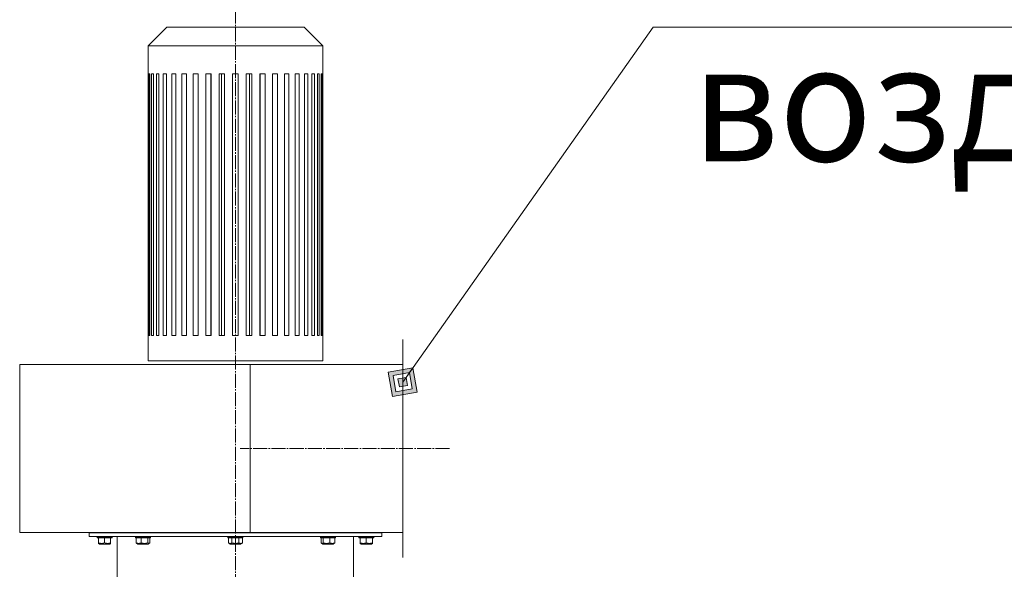
# Model space of a CAD drawing. Units: millimetres. Extents: x 0 to 21052, y -4 to 7425.
# Drawn here: x 15201 to 16255, y 6024 to 6612 of the extents above; entities that cross this region are included whole.
import ezdxf

# ---------------------------------------------------------------- set-up
doc = ezdxf.new("R2010")
doc.units = ezdxf.units.MM
doc.linetypes.add('K5LT_AXLED', pattern=[19.5, 15, -1.5, 1.5, -1.5])
doc.linetypes.add('K5LT_THIN', pattern=[0])
for name, color, linetype, true_color in [('FOR', 7, 'Continuous', 0xffffff), ('OSI', 2, 'Continuous', 0xffff00), ('R', 1, 'Continuous', 0xff0000), ('WELDING', 7, 'Continuous', 0xffffff)]:
    doc.layers.add(name, color=color, linetype=linetype, true_color=true_color)
doc.styles.add('KTEXTSTYLE', font='GOST_A.TTF', dxfattribs={"width": 0.96, "height": 5})

msp = doc.modelspace()

# ---------------------------------------------------------------- hatches: boundary and pattern name
at = {"layer": 'FOR'}
h = msp.add_hatch(color=7, dxfattribs=at)
h.paths.add_polyline_path([(15626.3, 6213.6), (15621.8, 6239.7), (15595.6, 6235.2), (15600.1, 6209.1)])
h.paths.add_polyline_path([(15621.2, 6217.2), (15618.2, 6234.6), (15600.7, 6231.6), (15603.8, 6214.2)])
h.paths.add_polyline_path([(15616.1, 6220.8), (15614.6, 6229.5), (15605.9, 6228), (15607.4, 6219.3)])

# ---------------------------------------------------------------- linework, layer by layer
at = {"layer": 'FOR', "color": 7, "linetype": 'K5LT_THIN', "lineweight": 18}
for p, q in [((15879.1, 6604.2), (15611, 6224.4)), ((15879.1, 6604.2), (17119.3, 6604.2)), ((15621.8, 6239.7), (15595.6, 6235.2)), ((15618.2, 6234.6), (15621.8, 6239.7)), ((15626.3, 6213.6), (15621.8, 6239.7)), ((15595.6, 6235.2), (15600.1, 6209.1)), ((15618.2, 6234.6), (15600.7, 6231.6)), ((15600.7, 6231.6), (15603.8, 6214.2)), ((15614.6, 6229.5), (15605.9, 6228)), ((15614.6, 6229.5), (15618.2, 6234.6)), ((15616.1, 6220.8), (15614.6, 6229.5)), ((15621.2, 6217.2), (15618.2, 6234.6)), ((15605.9, 6228), (15607.4, 6219.3)), ((15607.4, 6219.3), (15616.1, 6220.8)), ((15600.1, 6209.1), (15626.3, 6213.6)), ((15603.8, 6214.2), (15621.2, 6217.2))]:
    msp.add_line(p, q, dxfattribs=at)
at = {"layer": 'OSI', "color": 30, "linetype": 'K5LT_AXLED', "lineweight": 18, "true_color": 0xff8000}
for p, q in [((15432, 2825.3), (15432, 6654.2)), ((15661, 6153.4), (15437, 6153.4))]:
    msp.add_line(p, q, dxfattribs=at)
at = {"layer": 'R', "color": 7, "linetype": 'K5LT_THIN', "lineweight": 18}
for p, q in [((15358.5, 6604.2), (15338.5, 6584.2)), ((15358.5, 6604.2), (15432, 6604.2)), ((15432, 6604.2), (15505.4, 6604.2)), ((15505.4, 6604.2), (15525.4, 6584.2)), ((15338.5, 6584.2), (15338.5, 6554.2)), ((15338.5, 6584.2), (15432, 6584.2)), ((15432, 6584.2), (15525.4, 6584.2)), ((15525.4, 6584.2), (15525.4, 6554.2)), ((15338.6, 6554.2), (15338.5, 6554.2)), ((15338.6, 6554.2), (15338.6, 6274.2)), ((15339.2, 6554.2), (15339.2, 6274.2)), ((15340.2, 6554.2), (15339.2, 6554.2)), ((15340.2, 6554.2), (15340.2, 6274.2)), ((15344.1, 6554.2), (15342.2, 6554.2)), ((15342.2, 6554.2), (15342.2, 6274.2)), ((15344.1, 6554.2), (15344.1, 6274.2)), ((15350.1, 6554.2), (15347.4, 6554.2)), ((15347.4, 6554.2), (15347.4, 6274.2)), ((15350.1, 6554.2), (15350.1, 6274.2)), ((15354.6, 6554.2), (15354.6, 6274.2)), ((15358.2, 6554.2), (15354.6, 6554.2)), ((15358.2, 6554.2), (15358.2, 6274.2)), ((15368, 6554.2), (15363.8, 6554.2)), ((15363.8, 6554.2), (15363.8, 6274.2)), ((15368, 6554.2), (15368, 6274.2)), ((15374.6, 6554.2), (15374.6, 6274.2)), ((15379.5, 6554.2), (15374.6, 6554.2)), ((15379.5, 6554.2), (15379.5, 6274.2)), ((15386.9, 6554.2), (15386.9, 6274.2)), ((15392.2, 6554.2), (15386.9, 6554.2)), ((15392.2, 6554.2), (15392.2, 6274.2)), ((15400.2, 6554.2), (15400.2, 6274.2)), ((15405.9, 6554.2), (15400.2, 6554.2)), ((15405.5, 6274.2), (15405.5, 6554.2)), ((15405.9, 6554.2), (15405.9, 6274.2)), ((15420.3, 6554.2), (15414.4, 6554.2)), ((15414.4, 6554.2), (15414.4, 6274.2)), ((15417, 6274.2), (15417, 6554.2)), ((15420.3, 6554.2), (15420.3, 6274.2)), ((15432, 6554.2), (15429, 6554.2)), ((15429, 6554.2), (15429, 6274.2)), ((15435, 6554.2), (15432, 6554.2)), ((15435, 6554.2), (15435, 6274.2)), ((15449.5, 6554.2), (15443.6, 6554.2)), ((15443.6, 6554.2), (15443.6, 6274.2)), ((15446.9, 6274.2), (15446.9, 6554.2)), ((15449.5, 6554.2), (15449.5, 6274.2)), ((15463.7, 6554.2), (15458, 6554.2)), ((15458, 6554.2), (15458, 6274.2)), ((15458.4, 6274.2), (15458.4, 6554.2)), ((15463.7, 6554.2), (15463.7, 6274.2)), ((15477, 6554.2), (15471.7, 6554.2)), ((15471.7, 6554.2), (15471.7, 6274.2)), ((15477, 6554.2), (15477, 6274.2)), ((15484.4, 6554.2), (15484.4, 6274.2)), ((15489.3, 6554.2), (15484.4, 6554.2)), ((15489.3, 6554.2), (15489.3, 6274.2)), ((15495.9, 6554.2), (15495.9, 6274.2)), ((15500.1, 6554.2), (15495.9, 6554.2)), ((15500.1, 6554.2), (15500.1, 6274.2)), ((15505.8, 6554.2), (15505.8, 6274.2)), ((15509.3, 6554.2), (15505.8, 6554.2)), ((15509.3, 6554.2), (15509.3, 6274.2)), ((15516.5, 6554.2), (15513.8, 6554.2)), ((15513.8, 6554.2), (15513.8, 6274.2)), ((15516.5, 6554.2), (15516.5, 6274.2)), ((15519.9, 6554.2), (15519.9, 6274.2)), ((15521.7, 6554.2), (15519.9, 6554.2)), ((15521.7, 6554.2), (15521.7, 6274.2)), ((15523.7, 6554.2), (15523.7, 6274.2)), ((15524.7, 6554.2), (15523.7, 6554.2)), ((15524.7, 6554.2), (15524.7, 6274.2)), ((15525.4, 6554.2), (15525.4, 6554.2)), ((15525.4, 6554.2), (15525.4, 6274.2)), ((15338.6, 6274.2), (15338.5, 6274.2)), ((15338.5, 6274.2), (15338.5, 6247.2)), ((15340.2, 6274.2), (15339.2, 6274.2)), ((15344.1, 6274.2), (15342.2, 6274.2)), ((15350.1, 6274.2), (15347.4, 6274.2)), ((15358.2, 6274.2), (15354.6, 6274.2)), ((15368, 6274.2), (15363.8, 6274.2)), ((15379.5, 6274.2), (15374.6, 6274.2)), ((15392.2, 6274.2), (15386.9, 6274.2)), ((15405.9, 6274.2), (15400.2, 6274.2)), ((15420.3, 6274.2), (15414.4, 6274.2)), ((15432, 6274.2), (15429, 6274.2)), ((15435, 6274.2), (15432, 6274.2)), ((15449.5, 6274.2), (15443.6, 6274.2)), ((15463.7, 6274.2), (15458, 6274.2)), ((15477, 6274.2), (15471.7, 6274.2)), ((15489.3, 6274.2), (15484.4, 6274.2)), ((15500.1, 6274.2), (15495.9, 6274.2)), ((15509.3, 6274.2), (15505.8, 6274.2)), ((15516.5, 6274.2), (15513.8, 6274.2)), ((15521.7, 6274.2), (15519.9, 6274.2)), ((15524.7, 6274.2), (15523.7, 6274.2)), ((15525.4, 6274.2), (15525.4, 6274.2)), ((15525.4, 6274.2), (15525.4, 6247.2)), ((15611, 6269.9), (15611, 6036.9)), ((15611, 6056.9), (15611, 6249.9)), ((15447.6, 6243.4), (15201.1, 6243.4)), ((15201.1, 6243.4), (15201.1, 6063.4)), ((15447.6, 6243.4), (15201.1, 6243.4)), ((15201.1, 6243.4), (15201.1, 6063.4)), ((15432, 6247.2), (15338.5, 6247.2)), ((15525.4, 6247.2), (15432, 6247.2)), ((15611, 6243.4), (15447.6, 6243.4)), ((15611, 6243.4), (15447.6, 6243.4)), ((15447.6, 6243.4), (15447.6, 6063.4)), ((15447.6, 6243.4), (15447.6, 6063.4)), ((15611, 6243.4), (15611, 6063.4)), ((15447.6, 6063.4), (15201.1, 6063.4)), ((15447.6, 6063.4), (15201.1, 6063.4)), ((15275.5, 6063.3), (15275.5, 6059.3)), ((15432, 6063.3), (15275.5, 6063.3)), ((15287.9, 6063.3), (15287.9, 6063.4)), ((15295.9, 6063.3), (15295.9, 6063.4)), ((15328.9, 6063.3), (15328.9, 6063.4)), ((15336.9, 6063.3), (15336.9, 6063.4)), ((15428, 6063.3), (15428, 6063.4)), ((15588.5, 6063.3), (15432, 6063.3)), ((15436, 6063.3), (15436, 6063.4)), ((15611, 6063.4), (15447.6, 6063.4)), ((15611, 6063.4), (15447.6, 6063.4)), ((15527, 6063.3), (15527, 6063.4)), ((15535, 6063.3), (15535, 6063.4)), ((15568, 6063.3), (15568, 6063.4)), ((15576, 6063.3), (15576, 6063.4)), ((15588.5, 6063.3), (15588.5, 6059.3)), ((15432, 6059.3), (15275.5, 6059.3)), ((15283.9, 6059), (15284.1, 6059.3)), ((15283.9, 6058), (15283.9, 6059)), ((15283.9, 6059), (15287.9, 6059)), ((15283.9, 6058), (15284.1, 6057.7)), ((15283.9, 6058), (15287.9, 6058)), ((15284.1, 6057.7), (15288, 6057.7)), ((15285.4, 6052.4), (15285.4, 6057.7)), ((15285.4, 6051.8), (15285.4, 6052.4)), ((15285.4, 6051.8), (15286.4, 6051.2)), ((15286.4, 6051.2), (15289.2, 6051.2)), ((15287.9, 6059), (15299.9, 6059)), ((15287.9, 6058), (15299.9, 6058)), ((15288, 6057.7), (15299.8, 6057.7)), ((15289.2, 6051.2), (15297.4, 6051.2)), ((15291.9, 6052.4), (15291.9, 6057.7)), ((15298.4, 6051.8), (15297.4, 6051.2)), ((15298.4, 6052.4), (15298.4, 6057.7)), ((15298.4, 6052.4), (15298.4, 6051.8)), ((15299.9, 6059), (15299.8, 6059.3)), ((15299.9, 6058), (15299.8, 6057.7)), ((15299.9, 6058), (15299.9, 6059)), ((15305.5, 6059.3), (15305.5, 6011.3)), ((15324.9, 6059), (15325.1, 6059.3)), ((15324.9, 6058), (15324.9, 6059)), ((15324.9, 6059), (15335, 6059)), ((15324.9, 6058), (15325.1, 6057.7)), ((15324.9, 6058), (15335, 6058)), ((15325.1, 6057.7), (15335, 6057.7)), ((15325.7, 6052.4), (15325.7, 6057.7)), ((15326.2, 6052), (15327.4, 6051.2)), ((15327.4, 6051.2), (15334.4, 6051.2)), ((15331, 6052.4), (15331, 6057.7)), ((15334.4, 6051.2), (15338.5, 6051.2)), ((15335, 6059), (15340.9, 6059)), ((15335, 6058), (15340.9, 6058)), ((15335, 6057.7), (15340.8, 6057.7)), ((15338.3, 6052.4), (15338.3, 6057.7)), ((15339.7, 6052), (15338.5, 6051.2)), ((15340.2, 6052.4), (15340.2, 6057.7)), ((15340.9, 6059), (15340.8, 6059.3)), ((15340.9, 6058), (15340.8, 6057.7)), ((15340.9, 6058), (15340.9, 6059)), ((15424, 6059), (15424.1, 6059.3)), ((15424, 6058), (15424, 6059)), ((15424, 6059), (15438.9, 6059)), ((15424, 6058), (15424.1, 6057.7)), ((15424, 6058), (15438.9, 6058)), ((15424.1, 6057.7), (15438.7, 6057.7)), ((15424.5, 6052.4), (15424.5, 6057.7)), ((15424.5, 6052.4), (15426.5, 6051.2)), ((15426.5, 6051.2), (15436.7, 6051.2)), ((15428.2, 6052.4), (15428.2, 6057.7)), ((15588.5, 6059.3), (15432, 6059.3)), ((15435.7, 6052.4), (15435.7, 6057.7)), ((15436.7, 6051.2), (15437.5, 6051.2)), ((15439.5, 6052.4), (15437.5, 6051.2)), ((15438.7, 6057.7), (15439.8, 6057.7)), ((15438.9, 6059), (15440, 6059)), ((15438.9, 6058), (15440, 6058)), ((15439.5, 6052.4), (15439.5, 6057.7)), ((15440, 6059), (15439.8, 6059.3)), ((15440, 6058), (15439.8, 6057.7)), ((15440, 6058), (15440, 6059)), ((15523, 6059), (15523.1, 6059.3)), ((15523, 6058), (15523, 6059)), ((15523, 6059), (15539, 6059)), ((15523, 6058), (15523.1, 6057.7)), ((15523, 6058), (15539, 6058)), ((15523.1, 6057.7), (15538.8, 6057.7)), ((15523.7, 6052.4), (15523.7, 6057.7)), ((15524.2, 6052), (15525.5, 6051.2)), ((15525.5, 6051.2), (15536.5, 6051.2)), ((15525.7, 6052.4), (15525.7, 6057.7)), ((15532.9, 6052.4), (15532.9, 6057.7)), ((15537.7, 6052), (15536.5, 6051.2)), ((15538.2, 6052.4), (15538.2, 6057.7)), ((15539, 6059), (15538.8, 6059.3)), ((15539, 6058), (15538.8, 6057.7)), ((15539, 6058), (15539, 6059)), ((15558.5, 6059.3), (15558.5, 6011.3)), ((15564, 6059), (15564.2, 6059.3)), ((15564, 6058), (15564, 6059)), ((15564, 6059), (15580, 6059)), ((15564, 6058), (15564.2, 6057.7)), ((15564, 6058), (15580, 6058)), ((15564.2, 6057.7), (15579.8, 6057.7)), ((15565.5, 6052.4), (15565.5, 6057.7)), ((15565.5, 6051.8), (15565.5, 6052.4)), ((15565.5, 6051.8), (15566.5, 6051.2)), ((15566.5, 6051.2), (15577.5, 6051.2)), ((15572, 6052.4), (15572, 6057.7)), ((15578.5, 6051.8), (15577.5, 6051.2)), ((15578.5, 6052.4), (15578.5, 6057.7)), ((15578.5, 6052.4), (15578.5, 6051.8)), ((15580, 6059), (15579.8, 6059.3)), ((15580, 6058), (15579.8, 6057.7)), ((15580, 6058), (15580, 6059))]:
    msp.add_line(p, q, dxfattribs=at)
at = {"layer": 'WELDING', "color": 7, "linetype": 'K5LT_THIN', "lineweight": 18}
for points, knots in [([(15285.4, 6052.4), (15285.8, 6052.3), (15286.2, 6052.2), (15286.9, 6052), (15287.4, 6051.9), (15288.1, 6051.8), (15288.5, 6051.8), (15288.7, 6051.8)], [0, 0, 0, 0, 2.507447, 3.443406, 5.091164, 6.46367, 8, 8, 8, 8]), ([(15288.7, 6051.8), (15288.9, 6051.8), (15289.2, 6051.8), (15289.8, 6051.9), (15290.7, 6052), (15291.4, 6052.2), (15291.9, 6052.4)], [0, 0, 0, 0, 1.181387, 2.275548, 3.503634, 7, 7, 7, 7]), ([(15291.9, 6052.4), (15292.3, 6052.3), (15292.9, 6052.1), (15293.5, 6052), (15294, 6051.9), (15294.4, 6051.8), (15294.9, 6051.8), (15295.3, 6051.8), (15295.7, 6051.8), (15296.1, 6051.9), (15296.4, 6051.9), (15297, 6052), (15297.6, 6052.2), (15298.2, 6052.3), (15298.4, 6052.4)], [0, 0, 0, 0, 2.53506, 4.161639, 4.606558, 5.789734, 6.962322, 7.784744, 8.626835, 9.488931, 10.369672, 11.270551, 13.111557, 15, 15, 15, 15]), ([(15325.7, 6052.4), (15326, 6052.3), (15326.5, 6052.1), (15327.1, 6052), (15327.5, 6051.9), (15327.8, 6051.8), (15328.2, 6051.8), (15328.5, 6051.8), (15328.8, 6051.8), (15329.1, 6051.9), (15329.4, 6051.9), (15330, 6052), (15330.5, 6052.2), (15330.9, 6052.4), (15331, 6052.4)], [0, 0, 0, 0, 2.53506, 4.161639, 5.063733, 6.172295, 6.962322, 7.784744, 8.626835, 9.488931, 10.369672, 11.725024, 14.050858, 15, 15, 15, 15]), ([(15326.2, 6052), (15326.1, 6052), (15326, 6052.1), (15325.8, 6052.3), (15325.7, 6052.4)], [0, 0, 0, 0, 2.099417, 5, 5, 5, 5]), ([(15331, 6052.4), (15331.4, 6052.3), (15331.9, 6052.2), (15332.7, 6052), (15333.3, 6051.9), (15333.9, 6051.8), (15334.4, 6051.8), (15334.6, 6051.8)], [0, 0, 0, 0, 2.507447, 3.443406, 5.091164, 6.46367, 8, 8, 8, 8]), ([(15334.6, 6051.8), (15334.8, 6051.8), (15335.2, 6051.8), (15335.8, 6051.9), (15336.8, 6052), (15337.6, 6052.2), (15338.2, 6052.4), (15338.3, 6052.4)], [0, 0, 0, 0, 1.350157, 2.600626, 4.004154, 7.538992, 8, 8, 8, 8]), ([(15338.3, 6052.4), (15338.4, 6052.3), (15338.5, 6052.1), (15338.8, 6051.9), (15338.9, 6051.9), (15339.1, 6051.8), (15339.2, 6051.8), (15339.3, 6051.8), (15339.4, 6051.8), (15339.5, 6051.9), (15339.6, 6051.9), (15339.7, 6052)], [0, 0, 0, 0, 3.097662, 4.564396, 5.946676, 7.196055, 8.082845, 8.996519, 9.930804, 10.886567, 12, 12, 12, 12]), ([(15339.7, 6052), (15339.7, 6052), (15339.9, 6052.1), (15340.1, 6052.3), (15340.2, 6052.4)], [0, 0, 0, 0, 2.099417, 5, 5, 5, 5]), ([(15424.5, 6052.4), (15424.7, 6052.3), (15425, 6052.1), (15425.4, 6052), (15425.7, 6051.9), (15426, 6051.8), (15426.2, 6051.8), (15426.4, 6051.8), (15426.6, 6051.8), (15426.8, 6051.9), (15427.1, 6051.9), (15427.5, 6052), (15427.9, 6052.2), (15428.1, 6052.4), (15428.2, 6052.4)], [0, 0, 0, 0, 2.824328, 4.161639, 5.063733, 6.172295, 6.962322, 7.784744, 8.626835, 9.488931, 10.369672, 11.725024, 14.050858, 15, 15, 15, 15]), ([(15428.2, 6052.4), (15428.6, 6052.3), (15429.3, 6052.1), (15430.1, 6052), (15430.6, 6051.9), (15431.1, 6051.8), (15431.6, 6051.8), (15432.1, 6051.8), (15432.5, 6051.8), (15433, 6051.9), (15433.4, 6051.9), (15434, 6052), (15434.8, 6052.2), (15435.4, 6052.3), (15435.7, 6052.4)], [0, 0, 0, 0, 2.53506, 4.161639, 4.606558, 5.789734, 6.962322, 7.784744, 8.626835, 9.488931, 10.369672, 11.270551, 13.111557, 15, 15, 15, 15]), ([(15435.7, 6052.4), (15435.9, 6052.3), (15436.2, 6052.1), (15436.6, 6052), (15437, 6051.9), (15437.3, 6051.8), (15437.5, 6051.8), (15437.6, 6051.8)], [0, 0, 0, 0, 2.507447, 4.119104, 5.432726, 6.818004, 8, 8, 8, 8]), ([(15437.6, 6051.8), (15437.7, 6051.8), (15437.9, 6051.8), (15438.2, 6051.9), (15438.7, 6052), (15439.2, 6052.2), (15439.5, 6052.4)], [0, 0, 0, 0, 1.181387, 2.275548, 3.503634, 7, 7, 7, 7]), ([(15523.7, 6052.4), (15523.8, 6052.3), (15524, 6052.1), (15524.2, 6052), (15524.2, 6052)], [0, 0, 0, 0, 3.479209, 5, 5, 5, 5]), ([(15524.2, 6052), (15524.3, 6051.9), (15524.4, 6051.9), (15524.6, 6051.8), (15524.7, 6051.8), (15524.8, 6051.8), (15524.9, 6051.8), (15525, 6051.9), (15525.2, 6052), (15525.4, 6052.2), (15525.6, 6052.3), (15525.7, 6052.4)], [0, 0, 0, 0, 1.495, 2.744379, 3.631169, 4.544843, 5.479127, 6.43489, 7.909621, 9.928796, 12, 12, 12, 12]), ([(15525.7, 6052.4), (15526.1, 6052.3), (15526.7, 6052.1), (15527.5, 6052), (15528, 6051.9), (15528.5, 6051.8), (15529, 6051.8), (15529.4, 6051.8), (15529.8, 6051.8), (15530.3, 6051.9), (15530.7, 6051.9), (15531.3, 6052), (15532, 6052.2), (15532.6, 6052.3), (15532.9, 6052.4)], [0, 0, 0, 0, 2.53506, 4.161639, 4.606558, 5.789734, 6.962322, 7.784744, 8.626835, 9.488931, 10.369672, 11.270551, 13.111557, 15, 15, 15, 15]), ([(15532.9, 6052.4), (15533.2, 6052.3), (15533.7, 6052.1), (15534.3, 6052), (15534.7, 6051.9), (15535.1, 6051.8), (15535.4, 6051.8), (15535.7, 6051.8), (15536, 6051.8), (15536.3, 6051.9), (15536.7, 6051.9), (15537.2, 6052), (15537.7, 6052.2), (15538.1, 6052.4), (15538.2, 6052.4)], [0, 0, 0, 0, 2.53506, 4.161639, 5.063733, 6.172295, 6.962322, 7.784744, 8.626835, 9.488931, 10.369672, 11.725024, 14.050858, 15, 15, 15, 15]), ([(15538.2, 6052.4), (15538.1, 6052.3), (15538, 6052.1), (15537.8, 6052), (15537.7, 6052)], [0, 0, 0, 0, 2.89586, 5, 5, 5, 5]), ([(15565.5, 6052.4), (15565.8, 6052.3), (15566.4, 6052.1), (15567.1, 6052), (15567.6, 6051.9), (15568, 6051.8), (15568.4, 6051.8), (15568.9, 6051.8), (15569.2, 6051.8), (15569.6, 6051.9), (15570, 6051.9), (15570.5, 6052), (15571.2, 6052.2), (15571.7, 6052.3), (15572, 6052.4)], [0, 0, 0, 0, 2.53506, 4.161639, 4.606558, 5.789734, 6.962322, 7.784744, 8.626835, 9.488931, 10.369672, 11.270551, 13.111557, 15, 15, 15, 15]), ([(15572, 6052.4), (15572.3, 6052.3), (15572.9, 6052.1), (15573.6, 6052), (15574.1, 6051.9), (15574.5, 6051.8), (15574.9, 6051.8), (15575.4, 6051.8), (15575.7, 6051.8), (15576.1, 6051.9), (15576.5, 6051.9), (15577, 6052), (15577.7, 6052.2), (15578.2, 6052.3), (15578.5, 6052.4)], [0, 0, 0, 0, 2.53506, 4.161639, 4.606558, 5.789734, 6.962322, 7.784744, 8.626835, 9.488931, 10.369672, 11.270551, 13.111557, 15, 15, 15, 15])]:
    msp.add_open_spline(points, degree=3, knots=knots, dxfattribs=at)

# ---------------------------------------------------------------- texts
at = {"layer": 'FOR', "color": 7, "style": 'KTEXTSTYLE', "oblique": 15, "width": 0.965}
msp.add_text('воздуха', height=125, dxfattribs=at).set_placement((15920.5, 6460.8))

doc.saveas('drawing.dxf')
